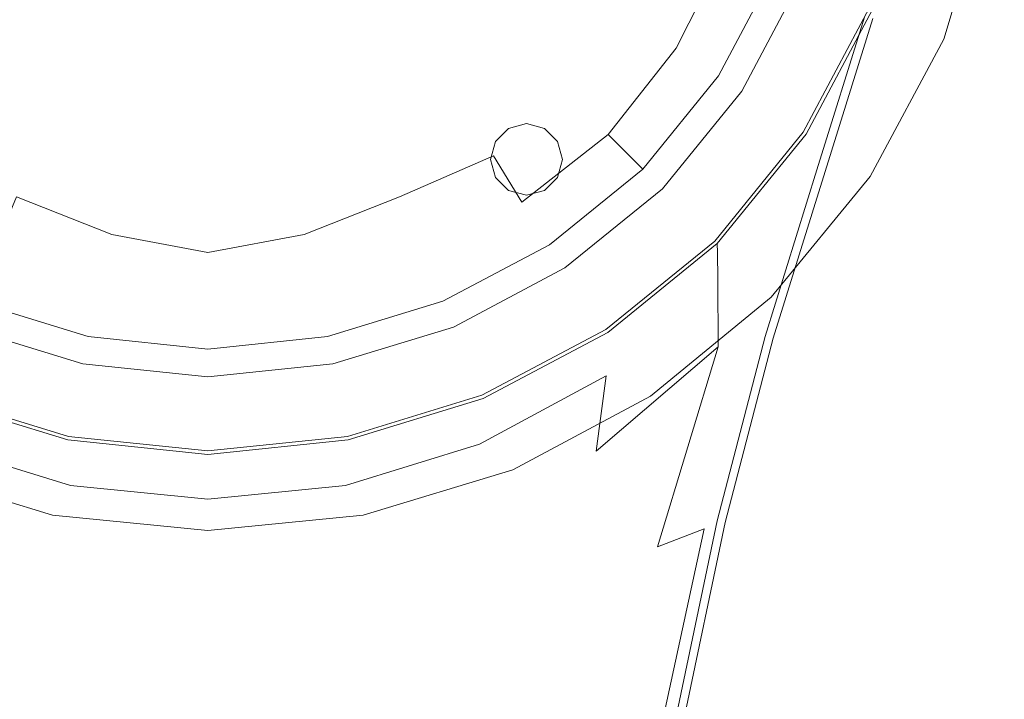
# Model space of a CAD drawing. Extents: x -175 to 325, y -195 to 25.
# Drawn here: x -6 to 25, y -30 to -9 of the extents above; entities that cross this region are included whole.
import ezdxf

# ---------------------------------------------------------------- set-up
doc = ezdxf.new("R2010")
doc.units = 0
doc.header["$LTSCALE"] = 500
doc.header["$MEASUREMENT"] = 0
for name, color, linetype in [('FERRO_CHROM', 7, 'Continuous'), ('FERRO_KOLOR', 7, 'Continuous'), ('FERRO_ZIMNA', 7, 'Continuous')]:
    doc.layers.add(name, color=color, linetype=linetype)

msp = doc.modelspace()

# ---------------------------------------------------------------- linework, layer by layer
at = {"layer": 'FERRO_CHROM', "lineweight": 0}
for points, invisible_edges in [([(-4.877, 24.52), (4.877, -24.52), (-24.52, -4.877), (-4.877, 24.52)], 15), ([(4.877, -24.52), (-4.877, 24.52), (24.52, 4.877), (4.877, -24.52)], 15), ([(-9.567, -23.097, 5), (9.567, 23.097, 5), (-23.097, 9.567, 5), (-9.567, -23.097, 5)], 15), ([(9.567, 23.097, 5), (-9.567, -23.097, 5), (23.097, -9.567, 5), (9.567, 23.097, 5)], 15), ([(9.567, 23.097, 5), (23.097, -9.567, 5), (23.097, 9.567, 5), (9.567, 23.097, 5)], 15), ([(23.097, 9.567, 5), (23.097, -9.567, 5), (25, 0, 5), (23.097, 9.567, 5)], 15), ([(4.877, -24.52), (24.52, 4.877), (20.787, -13.889), (4.877, -24.52)], 15), ([(20.787, -13.889), (24.52, 4.877), (24.52, -4.877), (20.787, -13.889)], 15), ([(25, 0, 5), (23.097, -9.567, 5), (24.52, -4.877, 5), (25, 0, 5)], 15), ([(0, 0, 69.062), (-3.007, -7.259, 68.429), (0, -9.886, 68.136), (3.007, -7.259, 68.429)], 15), ([(0, -0.874, 89.914), (-8.467, -4.687, 89.914), (-8.111, -11.093, 89.914), (-3.344, -11.572, 89.914)], 15), ([(0, -0.874, 89.914), (-3.344, -11.572, 89.914), (0, -15.693, 89.914), (3.344, -11.572, 89.914)], 15), ([(0, -0.874, 89.914), (3.344, -11.572, 89.914), (8.111, -11.093, 89.914), (8.467, -4.687, 89.914)], 15), ([(-24.52, -4.877), (4.877, -24.52), (-13.889, -20.787), (-24.52, -4.877)], 15), ([(8.467, -4.687, 89.914), (8.111, -11.093, 89.914), (12.791, -12.233, 89.914), (13.625, -6.777, 89.914)], 15), ([(14.519, -6.014, 65.954), (11.629, -4.817, 67.499), (10.789, -7.941, 67.265), (13.236, -8.969, 65.826)], 15), ([(20.787, -13.889), (24.52, -4.877), (23.097, -9.567), (20.787, -13.889)], 15), ([(24.52, -4.877), (24.52, -4.877, 5), (23.097, -9.567, 5), (23.097, -9.567)], 5), ([(16.274, -6.741, 63.905), (14.519, -6.014, 65.954), (13.236, -8.969, 65.826), (14.694, -9.854, 63.873)], 15), ([(17.063, -7.988, 89.914), (13.625, -6.777, 89.914), (12.791, -12.233, 89.914), (15.876, -12.968, 89.914)], 15), ([(16.274, -6.741, 63.905), (14.694, -9.854, 63.873), (15.52, -10.377, 61.462), (17.237, -7.14, 61.462)], 14), ([(-3.007, -7.259, 68.429), (-6.991, -6.991, 68.136), (-7.941, -10.789, 67.265), (-4.817, -11.629, 67.499)], 15), ([(3.007, -7.259, 68.429), (4.817, -11.629, 67.499), (7.941, -10.789, 67.265), (6.991, -6.991, 68.136)], 15), ([(6.991, -6.991, 68.136), (7.941, -10.789, 67.265), (10.193, -10.193, 66.791), (10.789, -7.941, 67.265)], 15), ([(-3.007, -7.259, 68.429), (-4.817, -11.629, 67.499), (-2.013, -13.244, 67.265), (0, -9.886, 68.136)], 15), ([(3.007, -7.259, 68.429), (0, -9.886, 68.136), (2.013, -13.244, 67.265), (4.817, -11.629, 67.499)], 15), ([(17.237, -7.14, 61.462), (15.52, -10.377, 61.462), (16.03, -10.718, 58.822), (17.804, -7.374, 58.822)], 11), ([(18.541, -7.68, 58.822), (17.804, -7.374, 58.822), (16.03, -10.718, 58.822), (16.694, -11.162, 58.822)], 15), ([(19.278, -7.985, 58.822), (18.541, -7.68, 58.822), (16.694, -11.162, 58.822), (17.357, -11.606, 58.822)], 15), ([(13.236, -8.969, 65.826), (10.789, -7.941, 67.265), (10.193, -10.193, 66.791), (11.503, -11.503, 65.697)], 15), ([(19.129, -8.583, 89.905), (17.063, -7.988, 89.914), (15.876, -12.968, 89.914), (17.722, -13.392, 89.905)], 15), ([(19.278, -7.985, 58.822), (17.357, -11.606, 58.822), (18.021, -12.05, 58.822), (20.016, -8.291, 58.822)], 15), ([(20.016, -8.291, 58.822), (18.021, -12.05, 58.822), (18.685, -12.493, 58.822), (20.753, -8.596, 58.822)], 11), ([(19.129, -8.583, 89.905), (17.722, -13.392, 89.905), (18.684, -13.597, 89.88), (20.17, -8.827, 89.88)], 15), ([(20.17, -8.827, 89.88), (18.684, -13.597, 89.88), (19.117, -13.678, 89.828), (20.61, -8.883, 89.828)], 11), ([(14.694, -9.854, 63.873), (13.236, -8.969, 65.826), (11.503, -11.503, 65.697), (12.569, -12.569, 63.841)], 15), ([(23.097, -9.567, 5), (-9.567, -23.097, 5), (9.567, -23.097, 5), (23.097, -9.567, 5)], 15), ([(23.097, -9.567, 5), (9.567, -23.097, 5), (17.678, -17.678, 5), (23.097, -9.567, 5)], 15), ([(23.097, -9.567, 5), (17.678, -17.678, 5), (20.787, -13.889, 5), (23.097, -9.567, 5)], 15), ([(23.097, -9.567), (23.097, -9.567, 5), (20.787, -13.889, 5), (20.787, -13.889)], 5), ([(0, -9.886, 68.136), (-2.013, -13.244, 67.265), (0, -14.415, 66.791), (2.013, -13.244, 67.265)], 15), ([(14.694, -9.854, 63.873), (12.569, -12.569, 63.841), (13.214, -13.214, 61.462), (15.52, -10.377, 61.462)], 14), ([(8.969, -13.236, 65.826), (11.503, -11.503, 65.697), (10.193, -10.193, 66.791), (7.941, -10.789, 67.265)], 15), ([(15.52, -10.377, 61.462), (13.214, -13.214, 61.462), (13.649, -13.649, 58.822), (16.03, -10.718, 58.822)], 11), ([(-6.014, -14.519, 65.954), (-4.817, -11.629, 67.499), (-7.941, -10.789, 67.265), (-8.969, -13.236, 65.826)], 15), ([(6.014, -14.519, 65.954), (8.969, -13.236, 65.826), (7.941, -10.789, 67.265), (4.817, -11.629, 67.499)], 15), ([(16.694, -11.162, 58.822), (16.03, -10.718, 58.822), (13.649, -13.649, 58.822), (14.214, -14.214, 58.822)], 15), ([(-3.344, -11.572, 89.914), (-8.111, -11.093, 89.914), (-8.813, -18.376, 89.914), (-5.068, -19.146, 89.914)], 15), ([(3.344, -11.572, 89.914), (5.068, -19.146, 89.914), (8.813, -18.376, 89.914), (8.111, -11.093, 89.914)], 15), ([(8.111, -11.093, 89.914), (8.813, -18.376, 89.914), (12.341, -18.47, 89.914), (12.791, -12.233, 89.914)], 15), ([(17.357, -11.606, 58.822), (16.694, -11.162, 58.822), (14.214, -14.214, 58.822), (14.779, -14.779, 58.822)], 15), ([(-6.014, -14.519, 65.954), (-3.018, -15.702, 65.826), (-2.013, -13.244, 67.265), (-4.817, -11.629, 67.499)], 15), ([(-3.344, -11.572, 89.914), (-5.068, -19.146, 89.914), (-2.029, -21.623, 89.914), (0, -15.693, 89.914)], 15), ([(3.344, -11.572, 89.914), (0, -15.693, 89.914), (2.029, -21.623, 89.914), (5.068, -19.146, 89.914)], 15), ([(6.014, -14.519, 65.954), (4.817, -11.629, 67.499), (2.013, -13.244, 67.265), (3.018, -15.702, 65.826)], 15), ([(9.854, -14.694, 63.873), (12.569, -12.569, 63.841), (11.503, -11.503, 65.697), (8.969, -13.236, 65.826)], 15), ([(17.357, -11.606, 58.822), (14.779, -14.779, 58.822), (15.345, -15.345, 58.822), (18.021, -12.05, 58.822)], 15), ([(18.021, -12.05, 58.822), (15.345, -15.345, 58.822), (15.91, -15.91, 58.822), (18.685, -12.493, 58.822)], 11), ([(15.876, -12.968, 89.914), (12.791, -12.233, 89.914), (12.341, -18.47, 89.914), (14.731, -18.583, 89.914)], 15), ([(9.854, -14.694, 63.873), (10.377, -15.52, 61.462), (13.214, -13.214, 61.462), (12.569, -12.569, 63.841)], 3), ([(17.722, -13.392, 89.905), (15.876, -12.968, 89.914), (14.731, -18.583, 89.914), (16.225, -18.703, 89.905)], 15), ([(-3.018, -15.702, 65.826), (0, -16.267, 65.697), (0, -14.415, 66.791), (-2.013, -13.244, 67.265)], 15), ([(3.018, -15.702, 65.826), (2.013, -13.244, 67.265), (0, -14.415, 66.791), (0, -16.267, 65.697)], 15), ([(6.741, -16.274, 63.905), (9.854, -14.694, 63.873), (8.969, -13.236, 65.826), (6.014, -14.519, 65.954)], 9), ([(10.377, -15.52, 61.462), (10.718, -16.03, 58.822), (13.649, -13.649, 58.822), (13.214, -13.214, 61.462)], 9), ([(17.722, -13.392, 89.905), (16.225, -18.703, 89.905), (17.064, -18.814, 89.88), (18.684, -13.597, 89.88)], 15), ([(18.684, -13.597, 89.88), (17.064, -18.814, 89.88), (17.491, -18.904, 89.828), (19.117, -13.678, 89.828)], 11), ([(4.877, -24.52), (20.787, -13.889), (13.889, -20.787), (4.877, -24.52)], 15), ([(11.162, -16.694, 58.822), (14.214, -14.214, 58.822), (13.649, -13.649, 58.822), (10.718, -16.03, 58.822)], 15), ([(13.889, -20.787), (20.787, -13.889), (17.678, -17.678), (13.889, -20.787)], 15), ([(20.787, -13.889), (20.787, -13.889, 5), (17.678, -17.678, 5), (17.678, -17.678)], 1), ([(11.606, -17.357, 58.822), (14.779, -14.779, 58.822), (14.214, -14.214, 58.822), (11.162, -16.694, 58.822)], 15), ([(-6.741, -16.274, 63.905), (-3.422, -17.358, 63.873), (-3.018, -15.702, 65.826), (-6.014, -14.519, 65.954)], 3), ([(6.741, -16.274, 63.905), (6.014, -14.519, 65.954), (3.018, -15.702, 65.826), (3.422, -17.358, 63.873)], 13), ([(6.741, -16.274, 63.905), (7.14, -17.237, 61.462), (10.377, -15.52, 61.462), (9.854, -14.694, 63.873)], 15), ([(11.606, -17.357, 58.822), (12.05, -18.021, 58.822), (15.345, -15.345, 58.822), (14.779, -14.779, 58.822)], 15), ([(12.05, -18.021, 58.822), (12.493, -18.685, 58.822), (15.91, -15.91, 58.822), (15.345, -15.345, 58.822)], 13), ([(-3.422, -17.358, 63.873), (0, -17.776, 63.841), (0, -16.267, 65.697), (-3.018, -15.702, 65.826)], 11), ([(0, -15.693, 89.914), (-2.029, -21.623, 89.914), (0, -23.977, 89.914), (2.029, -21.623, 89.914)], 15), ([(3.422, -17.358, 63.873), (3.018, -15.702, 65.826), (0, -16.267, 65.697), (0, -17.776, 63.841)], 13), ([(7.14, -17.237, 61.462), (7.374, -17.804, 58.822), (10.718, -16.03, 58.822), (10.377, -15.52, 61.462)], 13), ([(7.68, -18.541, 58.822), (11.162, -16.694, 58.822), (10.718, -16.03, 58.822), (7.374, -17.804, 58.822)], 15), ([(-6.741, -16.274, 63.905), (-7.14, -17.237, 61.462), (-3.636, -18.311, 61.462), (-3.422, -17.358, 63.873)], 15), ([(6.741, -16.274, 63.905), (3.422, -17.358, 63.873), (3.636, -18.311, 61.462), (7.14, -17.237, 61.462)], 15), ([(7.985, -19.278, 58.822), (11.606, -17.357, 58.822), (11.162, -16.694, 58.822), (7.68, -18.541, 58.822)], 15), ([(-7.14, -17.237, 61.462), (-7.374, -17.804, 58.822), (-3.756, -18.913, 58.822), (-3.636, -18.311, 61.462)], 13), ([(7.14, -17.237, 61.462), (3.636, -18.311, 61.462), (3.756, -18.913, 58.822), (7.374, -17.804, 58.822)], 11), ([(-3.422, -17.358, 63.873), (-3.636, -18.311, 61.462), (0, -18.688, 61.462), (0, -17.776, 63.841)], 15), ([(3.422, -17.358, 63.873), (0, -17.776, 63.841), (0, -18.688, 61.462), (3.636, -18.311, 61.462)], 15), ([(7.985, -19.278, 58.822), (8.291, -20.016, 58.822), (12.05, -18.021, 58.822), (11.606, -17.357, 58.822)], 15), ([(-7.68, -18.541, 58.822), (-3.912, -19.697, 58.822), (-3.756, -18.913, 58.822), (-7.374, -17.804, 58.822)], 15), ([(7.68, -18.541, 58.822), (7.374, -17.804, 58.822), (3.756, -18.913, 58.822), (3.912, -19.697, 58.822)], 15), ([(17.678, -17.678, 5), (9.567, -23.097, 5), (13.889, -20.787, 5), (17.678, -17.678, 5)], 15), ([(17.678, -17.678), (17.678, -17.678, 5), (13.889, -20.787, 5), (13.889, -20.787)], 5), ([(8.291, -20.016, 58.822), (8.596, -20.753, 58.822), (12.493, -18.685, 58.822), (12.05, -18.021, 58.822)], 13), ([(-5.776, -26.104, 89.914), (-5.068, -19.146, 89.914), (-8.813, -18.376, 89.914), (-8.865, -25.26, 89.914)], 15), ([(-7.985, -19.278, 58.822), (-4.067, -20.48, 58.822), (-3.912, -19.697, 58.822), (-7.68, -18.541, 58.822)], 15), ([(-3.636, -18.311, 61.462), (-3.756, -18.913, 58.822), (0, -19.302, 58.822), (0, -18.688, 61.462)], 13), ([(3.636, -18.311, 61.462), (0, -18.688, 61.462), (0, -19.302, 58.822), (3.756, -18.913, 58.822)], 11), ([(7.985, -19.278, 58.822), (7.68, -18.541, 58.822), (3.912, -19.697, 58.822), (4.067, -20.48, 58.822)], 15), ([(5.776, -26.104, 89.914), (8.865, -25.26, 89.914), (8.813, -18.376, 89.914), (5.068, -19.146, 89.914)], 15), ([(8.865, -25.26, 89.914), (11.619, -24.822, 89.914), (12.341, -18.47, 89.914), (8.813, -18.376, 89.914)], 15), ([(13.543, -24.612, 89.914), (14.731, -18.583, 89.914), (12.341, -18.47, 89.914), (11.619, -24.822, 89.914)], 15), ([(14.803, -24.566, 89.905), (16.225, -18.703, 89.905), (14.731, -18.583, 89.914), (13.543, -24.612, 89.914)], 15), ([(14.803, -24.566, 89.905), (15.562, -24.618, 89.88), (17.064, -18.814, 89.88), (16.225, -18.703, 89.905)], 15), ([(15.562, -24.618, 89.88), (15.986, -24.702, 89.828), (17.491, -18.904, 89.828), (17.064, -18.814, 89.88)], 13), ([(-5.776, -26.104, 89.914), (-2.848, -27.531, 89.914), (-2.029, -21.623, 89.914), (-5.068, -19.146, 89.914)], 15), ([(-3.912, -19.697, 58.822), (0, -20.102, 58.822), (0, -19.302, 58.822), (-3.756, -18.913, 58.822)], 15), ([(3.912, -19.697, 58.822), (3.756, -18.913, 58.822), (0, -19.302, 58.822), (0, -20.102, 58.822)], 15), ([(5.776, -26.104, 89.914), (5.068, -19.146, 89.914), (2.029, -21.623, 89.914), (2.848, -27.531, 89.914)], 15), ([(-7.985, -19.278, 58.822), (-8.291, -20.016, 58.822), (-4.223, -21.263, 58.822), (-4.067, -20.48, 58.822)], 15), ([(7.985, -19.278, 58.822), (4.067, -20.48, 58.822), (4.223, -21.263, 58.822), (8.291, -20.016, 58.822)], 15), ([(-4.067, -20.48, 58.822), (0, -20.901, 58.822), (0, -20.102, 58.822), (-3.912, -19.697, 58.822)], 15), ([(4.067, -20.48, 58.822), (3.912, -19.697, 58.822), (0, -20.102, 58.822), (0, -20.901, 58.822)], 15), ([(-8.291, -20.016, 58.822), (-8.596, -20.753, 58.822), (-4.378, -22.047, 58.822), (-4.223, -21.263, 58.822)], 13), ([(8.291, -20.016, 58.822), (4.223, -21.263, 58.822), (4.378, -22.047, 58.822), (8.596, -20.753, 58.822)], 11), ([(-4.067, -20.48, 58.822), (-4.223, -21.263, 58.822), (0, -21.701, 58.822), (0, -20.901, 58.822)], 15), ([(4.067, -20.48, 58.822), (0, -20.901, 58.822), (0, -21.701, 58.822), (4.223, -21.263, 58.822)], 15), ([(-13.889, -20.787), (-4.877, -24.52), (-9.567, -23.097), (-13.889, -20.787)], 15), ([(-13.889, -20.787), (4.877, -24.52), (-4.877, -24.52), (-13.889, -20.787)], 15), ([(4.877, -24.52), (13.889, -20.787), (9.567, -23.097), (4.877, -24.52)], 15), ([(13.889, -20.787), (13.889, -20.787, 5), (9.567, -23.097, 5), (9.567, -23.097)], 5), ([(-4.223, -21.263, 58.822), (-4.378, -22.047, 58.822), (0, -22.5, 58.822), (0, -21.701, 58.822)], 13), ([(4.223, -21.263, 58.822), (0, -21.701, 58.822), (0, -22.5, 58.822), (4.378, -22.047, 58.822)], 11), ([(-2.848, -27.531, 89.914), (0, -28.391, 89.914), (0, -23.977, 89.914), (-2.029, -21.623, 89.914)], 15), ([(2.848, -27.531, 89.914), (2.029, -21.623, 89.914), (0, -23.977, 89.914), (0, -28.391, 89.914)], 15), ([(-4.877, -24.52), (-4.877, -24.52, 5), (-9.567, -23.097, 5), (-9.567, -23.097)], 5), ([(0, -25, 5), (-9.567, -23.097, 5), (-4.877, -24.52, 5), (0, -25, 5)], 15), ([(9.567, -23.097, 5), (-9.567, -23.097, 5), (0, -25, 5), (9.567, -23.097, 5)], 15), ([(9.567, -23.097, 5), (0, -25, 5), (4.877, -24.52, 5), (9.567, -23.097, 5)], 15), ([(9.567, -23.097), (9.567, -23.097, 5), (4.877, -24.52, 5), (4.877, -24.52)], 5), ([(0, -25), (0, -25, 5), (-4.877, -24.52, 5), (-4.877, -24.52)], 5), ([(-4.877, -24.52), (4.877, -24.52), (0, -25), (-4.877, -24.52)], 15), ([(4.877, -24.52), (4.877, -24.52, 5), (0, -25, 5), (0, -25)], 5), ([(12.402, -31.07, 89.914), (13.543, -24.612, 89.914), (11.619, -24.822, 89.914), (10.764, -31.386, 89.914)], 15), ([(13.518, -30.96, 89.905), (14.803, -24.566, 89.905), (13.543, -24.612, 89.914), (12.402, -31.07, 89.914)], 15), ([(13.518, -30.96, 89.905), (14.23, -30.977, 89.88), (15.562, -24.618, 89.88), (14.803, -24.566, 89.905)], 15), ([(14.23, -30.977, 89.88), (14.656, -31.046, 89.828), (15.986, -24.702, 89.828), (15.562, -24.618, 89.88)], 13), ([(8.488, -31.985, 89.914), (10.764, -31.386, 89.914), (11.619, -24.822, 89.914), (8.865, -25.26, 89.914)], 15), ([(-5.805, -32.752, 89.914), (-5.776, -26.104, 89.914), (-8.865, -25.26, 89.914), (-8.488, -31.985, 89.914)], 15), ([(5.805, -32.752, 89.914), (8.488, -31.985, 89.914), (8.865, -25.26, 89.914), (5.776, -26.104, 89.914)], 15), ([(-5.805, -32.752, 89.914), (-2.946, -33.571, 89.914), (-2.848, -27.531, 89.914), (-5.776, -26.104, 89.914)], 15), ([(5.805, -32.752, 89.914), (5.776, -26.104, 89.914), (2.848, -27.531, 89.914), (2.946, -33.571, 89.914)], 15), ([(-2.946, -33.571, 89.914), (0, -33.993, 89.914), (0, -28.391, 89.914), (-2.848, -27.531, 89.914)], 15), ([(2.946, -33.571, 89.914), (2.848, -27.531, 89.914), (0, -28.391, 89.914), (0, -33.993, 89.914)], 15)]:
    msp.add_3dface(points, dxfattribs=dict(at, invisible_edges=invisible_edges))
at = {"layer": 'FERRO_KOLOR', "lineweight": 0}
for points, invisible_edges in [([(16.756, 11.204, 71.639), (-16.756, -11.204, 71.639), (-11.204, 16.756, 71.639), (16.756, 11.204, 71.639)], 15), ([(-16.756, -11.204, 71.639), (16.756, 11.204, 71.639), (11.204, -16.756, 71.639), (-16.756, -11.204, 71.639)], 15), ([(11.204, -16.756, 71.639), (16.756, 11.204, 71.639), (19.771, -3.926, 71.639), (11.204, -16.756, 71.639)], 15), ([(0, 0, 5), (-5.072, -12.245, 5), (-11.532, -11.532, 5), (-12.245, -5.072, 5)], 15), ([(0, 0, 5), (5.072, -12.245, 5), (0, -16.308, 5), (-5.072, -12.245, 5)], 15), ([(0, 0, 5), (12.245, -5.072, 5), (11.532, -11.532, 5), (5.072, -12.245, 5)], 15), ([(11.204, -16.756, 71.639), (19.771, -3.926, 71.639), (16.756, -11.204, 71.639), (11.204, -16.756, 71.639)], 15), ([(16.756, -11.204, 71.639), (19.771, -3.926, 71.639), (18.611, -7.709, 71.639), (16.756, -11.204, 71.639)], 15), ([(12.245, -5.072, 5), (20.753, -8.596, 5), (18.685, -12.493, 5), (11.532, -11.532, 5)], 13), ([(20.858, -8.64, 60.766), (18.78, -12.557, 60.766), (16.756, -11.204, 61.101), (18.611, -7.709, 61.101)], 15), ([(18.611, -7.709, 61.101), (16.756, -11.204, 61.101), (16.756, -11.204, 71.639), (18.611, -7.709, 71.639)], 11), ([(20.753, -8.596, 31.911), (20.753, -8.596, 45.367), (18.685, -12.493, 45.367), (18.685, -12.493, 31.911)], 15), ([(20.753, -8.596, 45.367), (20.753, -8.596, 58.822), (18.685, -12.493, 58.822), (18.685, -12.493, 45.367)], 13), ([(20.753, -8.596, 31.911), (18.685, -12.493, 31.911), (18.685, -12.493, 18.456), (20.753, -8.596, 18.456)], 15), ([(20.753, -8.596, 18.456), (18.685, -12.493, 18.456), (18.685, -12.493, 5), (20.753, -8.596, 5)], 15), ([(20.859, -8.679, 77.531), (18.786, -12.715, 77.541), (18.78, -12.557, 75.083), (20.858, -8.64, 75.083)], 15), ([(20.858, -8.64, 75.083), (18.78, -12.557, 75.083), (18.78, -12.557, 72.475), (20.858, -8.64, 72.475)], 15), ([(20.858, -8.64, 60.766), (20.858, -8.64, 72.475), (18.78, -12.557, 72.475), (18.78, -12.557, 60.766)], 7), ([(20.859, -8.679, 77.531), (20.864, -8.798, 79.826), (18.804, -13.188, 79.869), (18.786, -12.715, 77.541)], 15), ([(20.864, -8.798, 79.826), (20.891, -8.914, 81.967), (18.912, -13.654, 82.036), (18.804, -13.188, 79.869)], 15), ([(20.96, -8.948, 83.95), (19.189, -13.789, 84.012), (18.912, -13.654, 82.036), (20.891, -8.914, 81.967)], 15), ([(20.875, -8.917, 89.743), (20.61, -8.883, 89.828), (19.117, -13.678, 89.828), (19.377, -13.726, 89.743)], 13), ([(21.028, -8.942, 85.715), (19.46, -13.766, 85.757), (19.189, -13.789, 84.012), (20.96, -8.948, 83.95)], 15), ([(21.007, -8.934, 89.53), (20.875, -8.917, 89.743), (19.377, -13.726, 89.743), (19.507, -13.75, 89.531)], 13), ([(21.028, -8.942, 85.715), (21.051, -8.94, 87.204), (19.551, -13.758, 87.23), (19.46, -13.766, 85.757)], 15), ([(21.007, -8.934, 89.53), (19.507, -13.75, 89.531), (19.551, -13.758, 89.103), (21.051, -8.94, 89.098)], 15), ([(21.051, -8.94, 89.098), (19.551, -13.758, 89.103), (19.551, -13.758, 88.366), (21.051, -8.94, 88.354)], 15), ([(21.051, -8.94, 87.204), (21.051, -8.94, 88.354), (19.551, -13.758, 88.366), (19.551, -13.758, 87.23)], 15), ([(-16.756, -11.204, 71.639), (-3.926, -19.771, 71.639), (-11.204, -16.756, 71.639), (-16.756, -11.204, 71.639)], 15), ([(-16.756, -11.204, 71.639), (11.204, -16.756, 71.639), (-3.926, -19.771, 71.639), (-16.756, -11.204, 71.639)], 15), ([(11.204, -16.756, 71.639), (16.756, -11.204, 71.639), (14.268, -14.268, 71.639), (11.204, -16.756, 71.639)], 15), ([(18.78, -12.557, 60.766), (15.99, -15.99, 60.766), (14.268, -14.268, 61.101), (16.756, -11.204, 61.101)], 15), ([(16.756, -11.204, 61.101), (14.268, -14.268, 61.101), (14.268, -14.268, 71.639), (16.756, -11.204, 71.639)], 11), ([(-5.072, -12.245, 5), (-8.596, -20.753, 5), (-12.493, -18.685, 5), (-11.532, -11.532, 5)], 13), ([(5.072, -12.245, 5), (11.532, -11.532, 5), (12.493, -18.685, 5), (8.596, -20.753, 5)], 11), ([(11.532, -11.532, 5), (18.685, -12.493, 5), (15.91, -15.91, 5), (12.493, -18.685, 5)], 9), ([(-5.072, -12.245, 5), (0, -16.308, 5), (-4.378, -22.047, 5), (-8.596, -20.753, 5)], 11), ([(5.072, -12.245, 5), (8.596, -20.753, 5), (4.378, -22.047, 5), (0, -16.308, 5)], 13), ([(18.685, -12.493, 31.911), (18.685, -12.493, 45.367), (15.91, -15.91, 45.367), (15.91, -15.91, 31.911)], 15), ([(18.685, -12.493, 45.367), (18.685, -12.493, 58.822), (15.91, -15.91, 58.822), (15.91, -15.91, 45.367)], 13), ([(18.685, -12.493, 31.911), (15.91, -15.91, 31.911), (15.91, -15.91, 18.456), (18.685, -12.493, 18.456)], 15), ([(18.685, -12.493, 18.456), (15.91, -15.91, 18.456), (15.91, -15.91, 5), (18.685, -12.493, 5)], 15), ([(18.786, -12.715, 77.541), (15.994, -16.273, 77.538), (15.99, -15.99, 75.083), (18.78, -12.557, 75.083)], 13), ([(18.78, -12.557, 75.083), (15.99, -15.99, 75.083), (15.99, -15.99, 72.475), (18.78, -12.557, 72.475)], 13), ([(18.78, -12.557, 60.766), (18.78, -12.557, 72.475), (15.99, -15.99, 72.475), (15.99, -15.99, 60.766)], 7), ([(18.786, -12.715, 77.541), (18.804, -13.188, 79.869), (16.006, -17.122, 79.855), (15.994, -16.273, 77.538)], 11), ([(18.804, -13.188, 79.869), (18.912, -13.654, 82.036), (16.021, -19.239, 82.216), (16.006, -17.122, 79.855)], 11), ([(19.189, -13.789, 84.012), (17.258, -19.074, 84.201), (16.021, -19.239, 82.216), (18.912, -13.654, 82.036)], 15), ([(19.46, -13.766, 85.757), (17.752, -19.013, 85.857), (17.258, -19.074, 84.201), (19.189, -13.789, 84.012)], 15), ([(19.377, -13.726, 89.743), (19.117, -13.678, 89.828), (17.491, -18.904, 89.828), (17.747, -18.957, 89.743)], 13), ([(19.507, -13.75, 89.531), (19.377, -13.726, 89.743), (17.747, -18.957, 89.743), (17.875, -18.984, 89.534)], 13), ([(19.46, -13.766, 85.757), (19.551, -13.758, 87.23), (17.917, -18.993, 87.28), (17.752, -19.013, 85.857)], 15), ([(19.507, -13.75, 89.531), (17.875, -18.984, 89.534), (17.917, -18.993, 89.113), (19.551, -13.758, 89.103)], 15), ([(19.551, -13.758, 89.103), (17.917, -18.993, 89.113), (17.917, -18.993, 88.391), (19.551, -13.758, 88.366)], 15), ([(19.551, -13.758, 87.23), (19.551, -13.758, 88.366), (17.917, -18.993, 88.391), (17.917, -18.993, 87.28)], 15), ([(15.99, -15.99, 60.766), (12.557, -18.78, 60.766), (11.204, -16.756, 61.101), (14.268, -14.268, 61.101)], 15), ([(14.268, -14.268, 61.101), (11.204, -16.756, 61.101), (11.204, -16.756, 71.639), (14.268, -14.268, 71.639)], 11), ([(12.493, -18.685, 31.911), (12.493, -18.685, 18.456), (15.91, -15.91, 18.456), (15.91, -15.91, 31.911)], 11), ([(12.493, -18.685, 18.456), (12.493, -18.685, 5), (15.91, -15.91, 5), (15.91, -15.91, 18.456)], 11), ([(12.493, -18.685, 31.911), (15.91, -15.91, 31.911), (15.91, -15.91, 45.367), (12.493, -18.685, 45.367)], 13), ([(12.493, -18.685, 45.367), (15.91, -15.91, 45.367), (15.91, -15.91, 58.822), (12.493, -18.685, 58.822)], 9), ([(12.542, -19.122, 77.499), (12.557, -18.78, 75.083), (15.99, -15.99, 75.083), (15.994, -16.273, 77.538)], 15), ([(12.557, -18.78, 75.083), (12.557, -18.78, 72.475), (15.99, -15.99, 72.475), (15.99, -15.99, 75.083)], 15), ([(12.557, -18.78, 60.766), (15.99, -15.99, 60.766), (15.99, -15.99, 72.475), (12.557, -18.78, 72.475)], 12), ([(0, -16.308, 5), (4.378, -22.047, 5), (0, -22.5, 5), (-4.378, -22.047, 5)], 9), ([(12.542, -19.122, 77.499), (15.994, -16.273, 77.538), (16.006, -17.122, 79.855), (12.498, -20.149, 79.702)], 15), ([(-11.204, -16.756, 71.639), (-3.926, -19.771, 71.639), (-7.709, -18.611, 71.639), (-11.204, -16.756, 71.639)], 15), ([(-3.926, -19.771, 71.639), (11.204, -16.756, 71.639), (3.926, -19.771, 71.639), (-3.926, -19.771, 71.639)], 15), ([(3.926, -19.771, 71.639), (11.204, -16.756, 71.639), (7.709, -18.611, 71.639), (3.926, -19.771, 71.639)], 15), ([(12.557, -18.78, 60.766), (8.64, -20.858, 60.766), (7.709, -18.611, 61.101), (11.204, -16.756, 61.101)], 15), ([(11.204, -16.756, 61.101), (7.709, -18.611, 61.101), (7.709, -18.611, 71.639), (11.204, -16.756, 71.639)], 11), ([(12.498, -20.149, 79.702), (16.006, -17.122, 79.855), (16.021, -19.239, 82.216), (12.185, -22.515, 81.494)], 11), ([(-4.4, -22.158, 60.766), (-8.64, -20.858, 60.766), (-7.709, -18.611, 61.101), (-3.926, -19.771, 61.101)], 15), ([(-3.926, -19.771, 61.101), (-7.709, -18.611, 61.101), (-7.709, -18.611, 71.639), (-3.926, -19.771, 71.639)], 11), ([(8.64, -20.858, 60.766), (4.4, -22.158, 60.766), (3.926, -19.771, 61.101), (7.709, -18.611, 61.101)], 15), ([(7.709, -18.611, 61.101), (3.926, -19.771, 61.101), (3.926, -19.771, 71.639), (7.709, -18.611, 71.639)], 11), ([(8.596, -20.753, 31.911), (8.596, -20.753, 18.456), (12.493, -18.685, 18.456), (12.493, -18.685, 31.911)], 15), ([(8.596, -20.753, 18.456), (8.596, -20.753, 5), (12.493, -18.685, 5), (12.493, -18.685, 18.456)], 15), ([(8.596, -20.753, 31.911), (12.493, -18.685, 31.911), (12.493, -18.685, 45.367), (8.596, -20.753, 45.367)], 15), ([(8.596, -20.753, 45.367), (12.493, -18.685, 45.367), (12.493, -18.685, 58.822), (8.596, -20.753, 58.822)], 11), ([(8.61, -21.217, 77.458), (8.64, -20.858, 75.083), (12.557, -18.78, 75.083), (12.542, -19.122, 77.499)], 15), ([(8.64, -20.858, 75.083), (8.64, -20.858, 72.475), (12.557, -18.78, 72.475), (12.557, -18.78, 75.083)], 15), ([(8.64, -20.858, 60.766), (12.557, -18.78, 60.766), (12.557, -18.78, 72.475), (8.64, -20.858, 72.475)], 14), ([(8.61, -21.217, 77.458), (12.542, -19.122, 77.499), (12.498, -20.149, 79.702), (8.522, -22.295, 79.535)], 11), ([(15.581, -24.954, 84.601), (14.112, -25.517, 83.367), (16.021, -19.239, 82.216), (17.258, -19.074, 84.201)], 13), ([(16.203, -24.827, 86.045), (15.581, -24.954, 84.601), (17.258, -19.074, 84.201), (17.752, -19.013, 85.857)], 15), ([(16.241, -24.752, 89.743), (17.747, -18.957, 89.743), (17.491, -18.904, 89.828), (15.986, -24.702, 89.828)], 11), ([(16.203, -24.827, 86.045), (17.752, -19.013, 85.857), (17.917, -18.993, 87.28), (16.41, -24.785, 87.364)], 15), ([(16.368, -24.777, 89.538), (17.875, -18.984, 89.534), (17.747, -18.957, 89.743), (16.241, -24.752, 89.743)], 11), ([(16.368, -24.777, 89.538), (16.41, -24.785, 89.13), (17.917, -18.993, 89.113), (17.875, -18.984, 89.534)], 15), ([(16.41, -24.785, 87.364), (17.917, -18.993, 87.28), (17.917, -18.993, 88.391), (16.41, -24.785, 88.433)], 15), ([(16.41, -24.785, 89.13), (16.41, -24.785, 88.433), (17.917, -18.993, 88.391), (17.917, -18.993, 89.113)], 15), ([(11.365, -26.873, 82.678), (12.185, -22.515, 81.494), (16.021, -19.239, 82.216), (14.112, -25.517, 83.367)], 15), ([(0, -22.614, 60.766), (-4.4, -22.158, 60.766), (-3.926, -19.771, 61.101), (0, -20.177, 61.101)], 15), ([(0, -20.177, 61.101), (-3.926, -19.771, 61.101), (-3.926, -19.771, 71.639), (0, -20.177, 71.639)], 11), ([(-3.926, -19.771, 71.639), (3.926, -19.771, 71.639), (0, -20.177, 71.639), (-3.926, -19.771, 71.639)], 15), ([(4.4, -22.158, 60.766), (0, -22.614, 60.766), (0, -20.177, 61.101), (3.926, -19.771, 61.101)], 15), ([(3.926, -19.771, 61.101), (0, -20.177, 61.101), (0, -20.177, 71.639), (3.926, -19.771, 71.639)], 11), ([(8.522, -22.295, 79.535), (12.498, -20.149, 79.702), (12.185, -22.515, 81.494), (8.29, -24.53, 81.206)], 13), ([(-8.61, -21.217, 77.458), (-8.64, -20.858, 75.083), (-4.4, -22.158, 75.083), (-4.38, -22.516, 77.444)], 15), ([(-8.64, -20.858, 75.083), (-8.64, -20.858, 72.475), (-4.4, -22.158, 72.475), (-4.4, -22.158, 75.083)], 15), ([(-8.64, -20.858, 60.766), (-4.4, -22.158, 60.766), (-4.4, -22.158, 72.475), (-8.64, -20.858, 72.475)], 14), ([(-8.596, -20.753, 31.911), (-8.596, -20.753, 18.456), (-4.378, -22.047, 18.456), (-4.378, -22.047, 31.911)], 15), ([(-8.596, -20.753, 18.456), (-8.596, -20.753, 5), (-4.378, -22.047, 5), (-4.378, -22.047, 18.456)], 15), ([(-8.596, -20.753, 31.911), (-4.378, -22.047, 31.911), (-4.378, -22.047, 45.367), (-8.596, -20.753, 45.367)], 15), ([(-8.596, -20.753, 45.367), (-4.378, -22.047, 45.367), (-4.378, -22.047, 58.822), (-8.596, -20.753, 58.822)], 11), ([(8.596, -20.753, 31.911), (8.596, -20.753, 45.367), (4.378, -22.047, 45.367), (4.378, -22.047, 31.911)], 15), ([(8.596, -20.753, 45.367), (8.596, -20.753, 58.822), (4.378, -22.047, 58.822), (4.378, -22.047, 45.367)], 13), ([(8.596, -20.753, 31.911), (4.378, -22.047, 31.911), (4.378, -22.047, 18.456), (8.596, -20.753, 18.456)], 15), ([(8.596, -20.753, 18.456), (4.378, -22.047, 18.456), (4.378, -22.047, 5), (8.596, -20.753, 5)], 15), ([(8.61, -21.217, 77.458), (4.38, -22.516, 77.444), (4.4, -22.158, 75.083), (8.64, -20.858, 75.083)], 15), ([(8.64, -20.858, 75.083), (4.4, -22.158, 75.083), (4.4, -22.158, 72.475), (8.64, -20.858, 72.475)], 15), ([(8.64, -20.858, 60.766), (8.64, -20.858, 72.475), (4.4, -22.158, 72.475), (4.4, -22.158, 60.766)], 7), ([(-8.61, -21.217, 77.458), (-4.38, -22.516, 77.444), (-4.318, -23.588, 79.479), (-8.522, -22.295, 79.535)], 11), ([(8.61, -21.217, 77.458), (8.522, -22.295, 79.535), (4.318, -23.588, 79.479), (4.38, -22.516, 77.444)], 13), ([(-4.38, -22.516, 77.444), (-4.4, -22.158, 75.083), (0, -22.614, 75.083), (0, -22.966, 77.444)], 15), ([(-4.4, -22.158, 75.083), (-4.4, -22.158, 72.475), (0, -22.614, 72.475), (0, -22.614, 75.083)], 15), ([(-4.4, -22.158, 60.766), (0, -22.614, 60.766), (0, -22.614, 72.475), (-4.4, -22.158, 72.475)], 14), ([(-4.378, -22.047, 31.911), (-4.378, -22.047, 18.456), (0, -22.5, 18.456), (0, -22.5, 31.911)], 15), ([(-4.378, -22.047, 18.456), (-4.378, -22.047, 5), (0, -22.5, 5), (0, -22.5, 18.456)], 15), ([(-4.378, -22.047, 31.911), (0, -22.5, 31.911), (0, -22.5, 45.367), (-4.378, -22.047, 45.367)], 15), ([(-4.378, -22.047, 45.367), (0, -22.5, 45.367), (0, -22.5, 58.822), (-4.378, -22.047, 58.822)], 11), ([(4.378, -22.047, 31.911), (4.378, -22.047, 45.367), (0, -22.5, 45.367), (0, -22.5, 31.911)], 15), ([(4.378, -22.047, 45.367), (4.378, -22.047, 58.822), (0, -22.5, 58.822), (0, -22.5, 45.367)], 13), ([(4.378, -22.047, 31.911), (0, -22.5, 31.911), (0, -22.5, 18.456), (4.378, -22.047, 18.456)], 15), ([(4.378, -22.047, 18.456), (0, -22.5, 18.456), (0, -22.5, 5), (4.378, -22.047, 5)], 15), ([(4.38, -22.516, 77.444), (0, -22.966, 77.444), (0, -22.614, 75.083), (4.4, -22.158, 75.083)], 15), ([(4.4, -22.158, 75.083), (0, -22.614, 75.083), (0, -22.614, 72.475), (4.4, -22.158, 72.475)], 15), ([(4.4, -22.158, 60.766), (4.4, -22.158, 72.475), (0, -22.614, 72.475), (0, -22.614, 60.766)], 7), ([(-8.522, -22.295, 79.535), (-4.318, -23.588, 79.479), (-4.195, -25.733, 81.11), (-8.29, -24.53, 81.206)], 15), ([(-4.38, -22.516, 77.444), (0, -22.966, 77.444), (0, -24.021, 79.479), (-4.318, -23.588, 79.479)], 11), ([(4.38, -22.516, 77.444), (4.318, -23.588, 79.479), (0, -24.021, 79.479), (0, -22.966, 77.444)], 13), ([(8.522, -22.295, 79.535), (8.29, -24.53, 81.206), (4.195, -25.733, 81.11), (4.318, -23.588, 79.479)], 15), ([(7.827, -28.357, 82.365), (8.29, -24.53, 81.206), (12.185, -22.515, 81.494), (11.365, -26.873, 82.678)], 15), ([(-4.318, -23.588, 79.479), (0, -24.021, 79.479), (0, -26.132, 81.11), (-4.195, -25.733, 81.11)], 15), ([(4.318, -23.588, 79.479), (4.195, -25.733, 81.11), (0, -26.132, 81.11), (0, -24.021, 79.479)], 15), ([(-7.827, -28.357, 82.365), (-8.29, -24.53, 81.206), (-4.195, -25.733, 81.11), (-3.989, -29.308, 82.261)], 15), ([(7.827, -28.357, 82.365), (3.989, -29.308, 82.261), (4.195, -25.733, 81.11), (8.29, -24.53, 81.206)], 15), ([(14.911, -31.087, 89.743), (16.241, -24.752, 89.743), (15.986, -24.702, 89.828), (14.656, -31.046, 89.828)], 11), ([(14.187, -31.344, 85.045), (12.791, -31.768, 84.026), (14.112, -25.517, 83.367), (15.581, -24.954, 84.601)], 11), ([(14.857, -31.171, 86.266), (14.187, -31.344, 85.045), (15.581, -24.954, 84.601), (16.203, -24.827, 86.045)], 13), ([(14.857, -31.171, 86.266), (16.203, -24.827, 86.045), (16.41, -24.785, 87.364), (15.081, -31.114, 87.468)], 15), ([(15.038, -31.107, 89.543), (16.368, -24.777, 89.538), (16.241, -24.752, 89.743), (14.911, -31.087, 89.743)], 11), ([(15.038, -31.107, 89.543), (15.081, -31.114, 89.151), (16.41, -24.785, 89.13), (16.368, -24.777, 89.538)], 15), ([(15.081, -31.114, 87.468), (16.41, -24.785, 87.364), (16.41, -24.785, 88.433), (15.081, -31.114, 88.486)], 15), ([(15.081, -31.114, 89.151), (15.081, -31.114, 88.486), (16.41, -24.785, 88.433), (16.41, -24.785, 89.13)], 15), ([(10.389, -32.578, 83.427), (11.365, -26.873, 82.678), (14.112, -25.517, 83.367), (12.791, -31.768, 84.026)], 15), ([(-3.989, -29.308, 82.261), (-4.195, -25.733, 81.11), (0, -26.132, 81.11), (0, -29.65, 82.261)], 15), ([(3.989, -29.308, 82.261), (0, -29.65, 82.261), (0, -26.132, 81.11), (4.195, -25.733, 81.11)], 15), ([(7.274, -33.467, 83.135), (7.827, -28.357, 82.365), (11.365, -26.873, 82.678), (10.389, -32.578, 83.427)], 15), ([(-7.274, -33.467, 83.135), (-7.827, -28.357, 82.365), (-3.989, -29.308, 82.261), (-3.742, -34.128, 83.038)], 15), ([(7.274, -33.467, 83.135), (3.742, -34.128, 83.038), (3.989, -29.308, 82.261), (7.827, -28.357, 82.365)], 15), ([(-3.742, -34.128, 83.038), (-3.989, -29.308, 82.261), (0, -29.65, 82.261), (0, -34.402, 83.038)], 15), ([(3.742, -34.128, 83.038), (0, -34.402, 83.038), (0, -29.65, 82.261), (3.989, -29.308, 82.261)], 15)]:
    msp.add_3dface(points, dxfattribs=dict(at, invisible_edges=invisible_edges))
at = {"layer": 'FERRO_ZIMNA', "lineweight": 0}
for points, invisible_edges in [([(9.024, -12.785, 90), (10, -12.221, 90), (9.437, -12.372, 90), (9.024, -12.785, 90)], 9), ([(9.024, -12.785, 90), (10.976, -12.785, 90), (10, -12.221, 90), (9.024, -12.785, 90)], 15), ([(10, -12.221, 90), (10.976, -12.785, 90), (10.564, -12.372, 90), (10, -12.221, 90)], 9), ([(9.024, -13.911, 90), (9.024, -12.785, 90), (8.873, -13.348, 90), (9.024, -13.911, 90)], 9), ([(10, -14.475, 90), (9.024, -12.785, 90), (9.024, -13.911, 90), (10, -14.475, 90)], 15), ([(10.976, -12.785, 90), (9.024, -12.785, 90), (10, -14.475, 90), (10.976, -12.785, 90)], 15), ([(10.976, -12.785, 90), (10, -14.475, 90), (10.976, -13.911, 90), (10.976, -12.785, 90)], 15), ([(10.976, -12.785, 90), (10.976, -13.911, 90), (11.127, -13.348, 90), (10.976, -12.785, 90)], 9), ([(10, -14.475, 90), (9.024, -13.911, 90), (9.437, -14.324, 90), (10, -14.475, 90)], 9), ([(10.976, -13.911, 90), (10, -14.475, 90), (10.564, -14.324, 90), (10.976, -13.911, 90)], 9)]:
    msp.add_3dface(points, dxfattribs=dict(at, invisible_edges=invisible_edges))

doc.saveas('drawing.dxf')
